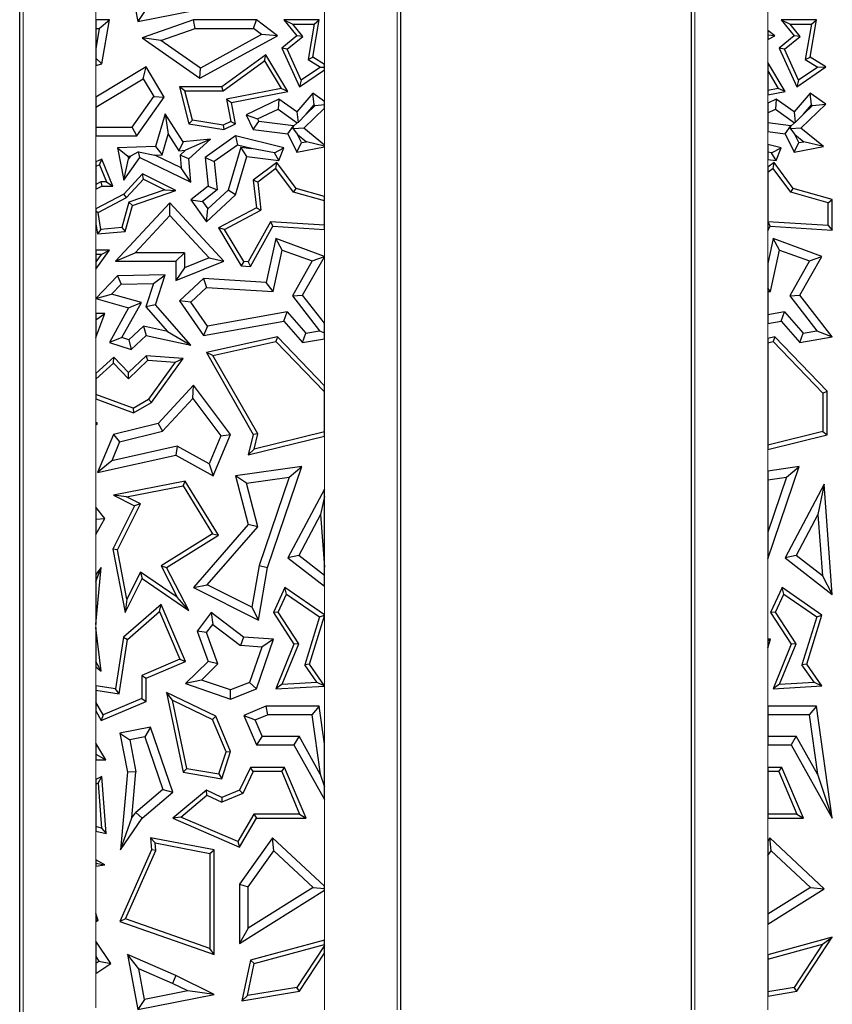
# Model space of a CAD drawing. Units: millimetres. Extents: x 0 to 420, y 0 to 297.
# Drawn here: x 98 to 111, y 166 to 182 of the extents above; entities that cross this region are included whole.
import ezdxf

# ---------------------------------------------------------------- set-up
doc = ezdxf.new("R2010")
doc.units = ezdxf.units.MM

msp = doc.modelspace()

# ---------------------------------------------------------------- linework, layer by layer
at = {"color": 7, "linetype": 'Continuous', "lineweight": 25}
for p, q in [((98.0035, 160.3266), (98.0035, 195.1266)), ((104.2835, 189.7266), (104.2835, 165.7266)), ((109.0835, 165.7266), (109.0835, 189.7266)), ((99.7793, 182.9234), (99.9495, 182.0143)), ((99.9495, 182.0143), (101.2117, 182.2646)), ((100.0619, 182.1804), (99.9495, 182.0143)), ((99.4819, 182.0415), (99.2576, 182.0415)), ((99.2576, 182.0415), (99.2576, 181.9005)), ((99.2576, 181.9005), (99.3147, 181.9005)), ((99.3147, 181.9005), (99.2576, 181.5666)), ((99.2576, 181.9005), (99.2576, 181.5666)), ((99.3147, 181.9005), (99.4819, 182.0415)), ((99.3584, 181.3194), (99.4819, 182.0415)), ((100.8717, 182.0415), (100.022, 181.747)), ((100.3299, 181.7044), (100.8954, 181.9005)), ((100.8954, 181.9005), (100.8717, 182.0415)), ((101.9068, 182.0415), (100.8717, 182.0415)), ((100.8954, 181.9005), (101.8598, 181.9005)), ((101.8598, 181.9005), (101.9068, 182.0415)), ((101.9936, 181.8001), (101.8598, 181.9005)), ((102.2534, 181.7815), (101.9068, 182.0415)), ((102.362, 182.0415), (102.5096, 181.971)), ((102.9416, 182.0415), (102.362, 182.0415)), ((102.362, 182.0415), (102.5721, 181.7815)), ((102.5096, 181.971), (102.8579, 181.971)), ((102.6708, 181.7716), (102.5096, 181.971)), ((102.8579, 181.971), (102.7583, 181.3915)), ((102.8359, 181.4267), (102.9416, 182.0415)), ((102.8579, 181.971), (102.9416, 182.0415)), ((110.562, 182.0415), (110.7096, 181.971)), ((111.1416, 182.0415), (110.562, 182.0415)), ((110.562, 182.0415), (110.7721, 181.7815)), ((110.7096, 181.971), (111.0579, 181.971)), ((110.8708, 181.7716), (110.7096, 181.971)), ((111.0579, 181.971), (110.9583, 181.3915)), ((111.0359, 181.4267), (111.1416, 182.0415)), ((111.0579, 181.971), (111.1416, 182.0415)), ((100.3299, 181.7044), (100.022, 181.747)), ((100.022, 181.747), (100.976, 181.0822)), ((100.976, 181.0822), (102.2534, 181.7815)), ((101.9936, 181.8001), (100.985, 181.2479)), ((102.2534, 181.7815), (101.9936, 181.8001)), ((102.5721, 181.7815), (102.3268, 181.5794)), ((102.4134, 181.5594), (102.6708, 181.7716)), ((102.6708, 181.7716), (102.5721, 181.7815)), ((110.4534, 181.7815), (110.3376, 181.8684)), ((110.3376, 181.8684), (110.3376, 181.7898)), ((110.4534, 181.7815), (110.3376, 181.7898)), ((110.3376, 181.7898), (110.3376, 181.7181)), ((110.3376, 181.7181), (110.4534, 181.7815)), ((110.7721, 181.7815), (110.5268, 181.5794)), ((110.6134, 181.5594), (110.8708, 181.7716)), ((110.8708, 181.7716), (110.7721, 181.7815)), ((100.985, 181.2479), (100.3299, 181.7044)), ((102.4134, 181.5594), (102.3268, 181.5794)), ((102.3268, 181.5794), (102.6169, 180.9425)), ((110.6134, 181.5594), (110.5268, 181.5794)), ((110.5268, 181.5794), (110.8169, 180.9425)), ((99.2576, 181.5666), (99.2576, 181.4116)), ((99.3584, 181.3194), (99.2576, 181.4116)), ((99.2576, 181.4116), (99.2576, 181.2927)), ((102.0626, 181.4691), (101.3362, 180.9425)), ((102.0416, 181.3667), (102.0626, 181.4691)), ((102.4249, 180.8616), (102.0626, 181.4691)), ((102.6464, 181.0478), (102.4134, 181.5594)), ((102.7583, 181.3915), (102.8359, 181.4267)), ((103.0295, 181.3085), (102.8359, 181.4267)), ((110.8464, 181.0478), (110.6134, 181.5594)), ((110.9583, 181.3915), (111.0359, 181.4267)), ((111.296, 181.2678), (111.0359, 181.4267)), ((99.2576, 181.2927), (99.3584, 181.3194)), ((100.088, 181.2678), (99.2576, 180.7705)), ((100.0395, 181.0743), (100.088, 181.2678)), ((100.385, 180.7719), (100.088, 181.2678)), ((100.976, 181.0822), (100.985, 181.2479)), ((101.3591, 180.8719), (102.0416, 181.3667)), ((102.0416, 181.3667), (102.3129, 180.9116)), ((102.9659, 181.2647), (102.6464, 181.0478)), ((102.7583, 181.3915), (102.9659, 181.2647)), ((102.9659, 181.2647), (103.0295, 181.2662)), ((103.0295, 181.2662), (103.0295, 181.3085)), ((103.0295, 181.2226), (103.0295, 181.2662)), ((110.3376, 181.3434), (110.3376, 181.2057)), ((110.6249, 180.8616), (110.3376, 181.3434)), ((110.8169, 180.9425), (111.296, 181.2678)), ((111.1659, 181.2647), (110.8464, 181.0478)), ((110.9583, 181.3915), (111.1659, 181.2647)), ((111.1659, 181.2647), (111.296, 181.2678)), ((102.6169, 180.9425), (103.0295, 181.2226)), ((110.3376, 181.2057), (110.5129, 180.9116)), ((110.3376, 181.2057), (110.3376, 180.8774)), ((99.2576, 180.606), (100.0395, 181.0743)), ((100.0395, 181.0743), (100.2168, 180.7783)), ((100.6388, 180.9425), (100.794, 180.3307)), ((100.7295, 180.8719), (100.6388, 180.9425)), ((101.3362, 180.9425), (100.6388, 180.9425)), ((101.3591, 180.8719), (101.3362, 180.9425)), ((102.6464, 181.0478), (102.6169, 180.9425)), ((110.8464, 181.0478), (110.8169, 180.9425)), ((99.2576, 180.7705), (99.2576, 180.606)), ((99.8606, 180.2749), (100.2168, 180.7783)), ((99.9336, 180.1338), (100.385, 180.7719)), ((100.2168, 180.7783), (100.385, 180.7719)), ((100.851, 180.3928), (100.7295, 180.8719)), ((100.7295, 180.8719), (101.3591, 180.8719)), ((102.3129, 180.9116), (101.4137, 180.7362)), ((101.4964, 180.6805), (102.4249, 180.8616)), ((102.4249, 180.8616), (102.3129, 180.9116)), ((102.8359, 180.8331), (102.5721, 180.5278)), ((102.8595, 180.6447), (102.8359, 180.8331)), ((103.0295, 180.6982), (102.8359, 180.8331)), ((110.5129, 180.9116), (110.3376, 180.8774)), ((110.3376, 180.8774), (110.3376, 180.8056)), ((110.3376, 180.8056), (110.6249, 180.8616)), ((110.6249, 180.8616), (110.5129, 180.9116)), ((111.0359, 180.8331), (110.7721, 180.5278)), ((111.0595, 180.6447), (111.0359, 180.8331)), ((111.296, 180.6519), (111.0359, 180.8331)), ((99.2576, 180.606), (99.2576, 180.2749)), ((101.4137, 180.7362), (101.485, 180.3706)), ((101.4137, 180.7362), (101.4964, 180.6805)), ((101.5647, 180.3307), (101.4964, 180.6805)), ((102.2777, 180.7372), (101.7386, 180.4766)), ((102.2777, 180.7372), (102.2639, 180.5739)), ((102.5721, 180.5278), (102.2777, 180.7372)), ((102.7264, 180.4906), (102.8595, 180.6447)), ((102.7264, 180.4906), (102.8747, 180.6341)), ((102.8595, 180.6447), (102.8747, 180.6341)), ((102.8747, 180.6341), (103.0295, 180.6465)), ((103.0295, 180.6465), (103.0295, 180.6982)), ((103.0295, 180.5875), (103.0295, 180.6465)), ((110.4777, 180.7372), (110.3376, 180.6695)), ((110.3376, 180.6695), (110.3376, 180.5128)), ((110.4777, 180.7372), (110.4639, 180.5739)), ((110.7721, 180.5278), (110.4777, 180.7372)), ((110.8869, 180.2563), (111.296, 180.6519)), ((110.9264, 180.4906), (111.0595, 180.6447)), ((110.9264, 180.4906), (111.0747, 180.6341)), ((111.0595, 180.6447), (111.0747, 180.6341)), ((111.0747, 180.6341), (111.296, 180.6519)), ((100.4045, 180.4957), (100.2444, 179.9547)), ((100.4045, 180.4957), (100.452, 180.1591)), ((100.6992, 180.034), (100.4045, 180.4957)), ((101.7386, 180.4766), (101.927, 180.411)), ((101.7386, 180.4766), (101.8549, 180.2362)), ((101.927, 180.411), (102.2639, 180.5739)), ((102.2639, 180.5739), (102.58, 180.3491)), ((102.5721, 180.5278), (102.5935, 180.3501)), ((102.7264, 180.4906), (102.5935, 180.3501)), ((102.6869, 180.2563), (103.0295, 180.5875)), ((110.3376, 180.5128), (110.4639, 180.5739)), ((110.3376, 180.5128), (110.3376, 180.3441)), ((110.4639, 180.5739), (110.78, 180.3491)), ((110.7721, 180.5278), (110.7935, 180.3501)), ((110.9264, 180.4906), (110.7935, 180.3501)), ((99.2576, 180.2749), (99.8606, 180.2749)), ((99.2576, 180.2749), (99.2576, 180.1338)), ((99.9336, 180.1338), (99.8606, 180.2749)), ((100.851, 180.3928), (100.794, 180.3307)), ((100.794, 180.3307), (101.3692, 180.2362)), ((101.3586, 180.3094), (100.851, 180.3928)), ((101.485, 180.3706), (101.3586, 180.3094)), ((101.3586, 180.3094), (101.3692, 180.2362)), ((101.3692, 180.2362), (101.5647, 180.3307)), ((101.485, 180.3706), (101.5647, 180.3307)), ((101.8549, 180.2362), (101.9483, 180.367)), ((101.927, 180.411), (101.9483, 180.367)), ((102.5179, 180.2981), (101.9483, 180.367)), ((102.4245, 180.1673), (102.5179, 180.2981)), ((102.5132, 180.2489), (102.5209, 180.292)), ((102.5209, 180.292), (102.5179, 180.2981)), ((102.5209, 180.292), (102.58, 180.3491)), ((102.5935, 180.3501), (102.58, 180.3491)), ((110.7179, 180.2981), (110.3376, 180.3441)), ((110.3376, 180.3441), (110.3376, 180.202)), ((110.6245, 180.1673), (110.7179, 180.2981)), ((110.7132, 180.2489), (110.7209, 180.292)), ((110.7209, 180.292), (110.7179, 180.2981)), ((110.7209, 180.292), (110.78, 180.3491)), ((110.7935, 180.3501), (110.78, 180.3491)), ((99.2576, 180.1338), (99.9336, 180.1338)), ((100.3508, 179.817), (100.452, 180.1591)), ((100.452, 180.1591), (100.627, 179.885)), ((101.5647, 180.1338), (101.0625, 179.7755)), ((101.5647, 180.1338), (101.5936, 179.9812)), ((102.362, 179.9341), (101.5647, 180.1338)), ((101.8549, 180.2362), (102.4245, 180.1673)), ((102.4245, 180.1673), (102.5721, 179.862)), ((102.6869, 180.2563), (102.5132, 180.2489)), ((102.5132, 180.2489), (102.5866, 180.1561)), ((102.6519, 180.0209), (102.5866, 180.1561)), ((102.5866, 180.1561), (102.7334, 180.0364)), ((103.0295, 179.9771), (102.6869, 180.2563)), ((110.3376, 180.202), (110.6245, 180.1673)), ((110.6245, 180.1673), (110.7721, 179.862)), ((110.8869, 180.2563), (110.7132, 180.2489)), ((110.7132, 180.2489), (110.7866, 180.1561)), ((110.8519, 180.0209), (110.7866, 180.1561)), ((110.7866, 180.1561), (110.9334, 180.0364)), ((111.257, 179.9547), (110.8869, 180.2563)), ((100.2444, 179.9547), (99.6162, 179.9341)), ((100.2444, 179.9547), (100.3508, 179.817)), ((100.6992, 180.034), (100.627, 179.885)), ((101.1485, 180.0788), (100.6992, 180.034)), ((101.1485, 180.0788), (100.7396, 179.8962)), ((100.794, 179.7549), (101.1485, 180.0788)), ((101.5936, 179.9812), (101.211, 179.7082)), ((101.8253, 179.9231), (101.5936, 179.9812)), ((102.5721, 179.862), (102.6519, 180.0209)), ((102.5721, 179.862), (103.0295, 179.9494)), ((102.6519, 180.0209), (102.7334, 180.0364)), ((103.0295, 179.9616), (102.7334, 180.0364)), ((103.0295, 179.9616), (103.0295, 179.9771)), ((103.0295, 179.9494), (103.0295, 179.9616)), ((110.3376, 179.9903), (110.3376, 179.8654)), ((110.562, 179.9341), (110.3376, 179.9903)), ((110.7721, 179.862), (110.8519, 180.0209)), ((110.7721, 179.862), (111.257, 179.9547)), ((110.8519, 180.0209), (110.9334, 180.0364)), ((111.257, 179.9547), (110.9334, 180.0364)), ((99.6162, 179.9341), (99.7864, 179.7985)), ((99.6162, 179.9341), (99.7198, 179.4031)), ((99.7864, 179.7985), (99.8289, 179.7999)), ((99.7864, 179.7985), (99.7953, 179.7527)), ((99.8289, 179.7999), (99.7953, 179.7527)), ((99.9602, 179.8704), (99.8289, 179.7999)), ((99.9602, 179.8704), (100.2314, 179.8131)), ((99.9846, 179.7755), (99.9602, 179.8704)), ((100.2314, 179.8131), (100.3508, 179.817)), ((100.6644, 179.6043), (100.2314, 179.8131)), ((100.627, 179.885), (100.7396, 179.8962)), ((100.6479, 179.8125), (100.7396, 179.8962)), ((100.6479, 179.8125), (100.6644, 179.6043)), ((100.794, 179.7549), (100.6479, 179.8125)), ((101.6501, 179.9443), (101.4405, 179.2361)), ((101.5647, 179.1584), (101.7515, 179.7899)), ((101.7515, 179.7899), (101.6501, 179.9443)), ((101.6501, 179.9443), (101.8253, 179.9231)), ((101.7515, 179.7899), (102.2777, 179.7263)), ((102.2028, 179.8533), (101.8253, 179.9231)), ((102.2028, 179.8533), (102.362, 179.9341)), ((102.2777, 179.7263), (102.2028, 179.8533)), ((102.2777, 179.7263), (102.362, 179.9341)), ((110.4028, 179.8533), (110.3376, 179.8654)), ((110.3376, 179.8654), (110.3376, 179.7433)), ((110.4028, 179.8533), (110.562, 179.9341)), ((110.4777, 179.7263), (110.4028, 179.8533)), ((110.4777, 179.7263), (110.562, 179.9341)), ((99.3584, 179.748), (99.2576, 179.7068)), ((99.2576, 179.7068), (99.2576, 179.6306)), ((99.2576, 179.6306), (99.3198, 179.656)), ((99.2576, 179.6306), (99.2576, 179.3312)), ((99.3198, 179.656), (99.3584, 179.748)), ((99.3198, 179.656), (99.435, 179.3741)), ((99.54, 179.3036), (99.3584, 179.748)), ((99.7198, 179.4031), (99.9846, 179.7755)), ((99.7198, 179.4031), (99.7953, 179.7527)), ((99.9846, 179.7755), (100.8244, 179.3705)), ((100.8244, 179.3705), (100.794, 179.7549)), ((101.0625, 179.7755), (101.211, 179.7082)), ((101.0625, 179.7755), (101.1096, 179.3036)), ((101.211, 179.7082), (101.2576, 179.2409)), ((102.2419, 179.6945), (101.8549, 179.4031)), ((102.2277, 179.5955), (102.2419, 179.6945)), ((102.5603, 179.2666), (102.2419, 179.6945)), ((110.3376, 179.7433), (110.4777, 179.7263)), ((110.4419, 179.6945), (110.3376, 179.616)), ((110.4277, 179.5955), (110.4419, 179.6945)), ((110.7603, 179.2666), (110.4419, 179.6945)), ((100.0306, 179.5073), (99.7198, 179.1716)), ((100.0463, 179.4204), (100.0306, 179.5073)), ((100.579, 179.2314), (100.0306, 179.5073)), ((100.8244, 179.3705), (100.6644, 179.6043)), ((102.2277, 179.5955), (101.9295, 179.371)), ((102.518, 179.2053), (102.2277, 179.5955)), ((110.3376, 179.616), (110.3376, 179.5277)), ((110.4277, 179.5955), (110.3376, 179.5277)), ((110.3376, 179.5277), (110.3376, 178.713)), ((110.718, 179.2053), (110.4277, 179.5955)), ((99.3414, 179.3741), (99.2576, 179.3312)), ((99.2576, 179.3312), (99.2576, 179.2519)), ((99.2576, 179.2519), (99.3584, 179.3036)), ((99.435, 179.3741), (99.3414, 179.3741)), ((99.3414, 179.3741), (99.3584, 179.3036)), ((99.3584, 179.3036), (99.54, 179.3036)), ((99.435, 179.3741), (99.54, 179.3036)), ((99.7633, 179.1147), (100.0463, 179.4204)), ((100.0463, 179.4204), (100.3984, 179.2433)), ((101.1096, 179.3036), (100.8244, 179.0776)), ((101.1096, 179.3036), (101.2576, 179.2409)), ((101.9295, 179.371), (101.8549, 179.4031)), ((101.8549, 179.4031), (101.9068, 178.9462)), ((101.9295, 179.371), (101.9823, 178.9061)), ((99.7198, 179.1716), (99.2576, 178.9298)), ((99.7633, 179.1147), (99.7198, 179.1716)), ((100.3984, 179.2433), (99.806, 179.0373)), ((99.8638, 178.9828), (100.579, 179.2314)), ((100.3984, 179.2433), (100.579, 179.2314)), ((101.2576, 179.2409), (101.0172, 179.0503)), ((101.0816, 178.7171), (101.5647, 179.1584)), ((101.104, 178.9286), (101.4405, 179.2361)), ((101.5647, 179.1584), (101.4405, 179.2361)), ((102.518, 179.2053), (102.5603, 179.2666)), ((103.0295, 179.0602), (102.518, 179.2053)), ((103.0295, 179.1335), (102.5603, 179.2666)), ((110.718, 179.2053), (110.7603, 179.2666)), ((111.333, 179.0308), (110.718, 179.2053)), ((111.4035, 179.0841), (110.7603, 179.2666)), ((99.2967, 178.8706), (99.7633, 179.1147)), ((100.4771, 179.0298), (99.5841, 178.0652)), ((99.806, 179.0373), (99.6877, 178.6204)), ((99.7423, 178.5542), (99.8638, 178.9828)), ((99.8638, 178.9828), (99.806, 179.0373)), ((100.477, 178.8221), (100.4771, 179.0298)), ((101.3692, 178.0652), (100.4771, 179.0298)), ((100.8244, 179.0776), (101.0172, 179.0503)), ((100.8244, 179.0776), (101.0816, 178.7171)), ((101.0172, 179.0503), (101.104, 178.9286)), ((103.0295, 179.0602), (103.0295, 179.1335)), ((103.0295, 178.6592), (103.0295, 179.0602)), ((111.333, 179.0308), (111.4035, 179.0841)), ((111.333, 178.6526), (111.333, 179.0308)), ((111.4035, 178.5775), (111.4035, 179.0841)), ((99.2576, 178.9298), (99.2576, 178.8901)), ((99.2967, 178.8706), (99.2576, 178.8901)), ((99.2576, 178.8901), (99.2576, 178.6768)), ((99.3435, 178.5909), (99.2967, 178.8706)), ((99.9069, 178.2063), (100.477, 178.8221)), ((100.477, 178.8221), (101.1268, 178.1195)), ((101.0816, 178.7171), (101.104, 178.9286)), ((101.9068, 178.9462), (101.2801, 178.6183)), ((101.379, 178.5904), (101.9823, 178.9061)), ((101.9068, 178.9462), (101.9823, 178.9061)), ((99.2576, 178.6768), (99.2846, 178.5151)), ((102.1391, 178.7157), (101.7712, 178.0542)), ((103.0295, 178.6592), (102.1391, 178.7157)), ((102.1391, 178.7157), (102.1791, 178.6425)), ((103.0295, 178.5885), (103.0295, 178.6592)), ((110.3391, 178.7157), (110.3376, 178.713)), ((110.3376, 178.713), (110.3376, 178.5679)), ((111.333, 178.6526), (110.3391, 178.7157)), ((110.3391, 178.7157), (110.3791, 178.6425)), ((111.333, 178.6526), (111.4035, 178.5775)), ((99.3435, 178.5909), (99.2846, 178.5151)), ((99.2846, 178.5151), (99.7423, 178.5542)), ((99.6877, 178.6204), (99.3435, 178.5909)), ((99.6877, 178.6204), (99.7423, 178.5542)), ((101.379, 178.5904), (101.2801, 178.6183)), ((101.2801, 178.6183), (101.656, 177.9909)), ((101.6975, 178.0589), (101.379, 178.5904)), ((101.8112, 177.981), (102.1791, 178.6425)), ((102.1791, 178.6425), (103.0295, 178.5885)), ((110.3376, 178.5679), (110.3791, 178.6425)), ((110.3791, 178.6425), (111.4035, 178.5775)), ((102.2261, 178.4387), (102.0702, 177.7131)), ((102.33, 178.2508), (102.2261, 178.4387)), ((103.0295, 178.1465), (102.2261, 178.4387)), ((110.4261, 178.4387), (110.3376, 178.0267)), ((110.53, 178.2508), (110.4261, 178.4387)), ((111.2325, 178.1454), (110.4261, 178.4387)), ((99.2576, 177.934), (99.4819, 178.2488)), ((99.4819, 178.2488), (99.2576, 178.2488)), ((99.2576, 178.2488), (99.2576, 178.1783)), ((99.345, 178.1783), (99.2576, 178.0556)), ((99.345, 178.1783), (99.2576, 178.1783)), ((99.2576, 178.1783), (99.2576, 178.0556)), ((99.345, 178.1783), (99.4819, 178.2488)), ((99.5841, 178.0652), (99.9069, 178.2063)), ((100.72, 178.2063), (99.9069, 178.2063)), ((100.579, 178.0652), (100.72, 178.2063)), ((100.72, 178.2063), (100.72, 177.9551)), ((102.1826, 177.5647), (102.33, 178.2508)), ((102.33, 178.2508), (102.8273, 178.0699)), ((110.3826, 177.5647), (110.53, 178.2508)), ((110.53, 178.2508), (111.0273, 178.0699)), ((99.2576, 178.0556), (99.2576, 177.934)), ((99.5841, 178.0652), (100.579, 178.0652)), ((100.579, 178.0652), (100.579, 177.746)), ((100.579, 177.746), (101.3692, 178.0652)), ((101.1268, 178.1195), (100.72, 177.9551)), ((101.1268, 178.1195), (101.3692, 178.0652)), ((101.6975, 178.0589), (101.656, 177.9909)), ((101.7712, 178.0542), (101.6975, 178.0589)), ((101.7712, 178.0542), (101.8112, 177.981)), ((102.8273, 178.0699), (102.5004, 177.4953)), ((102.6696, 177.5074), (103.0295, 178.14)), ((102.8273, 178.0699), (103.0295, 178.1443)), ((103.0295, 178.1443), (103.0295, 178.1465)), ((103.0295, 178.14), (103.0295, 178.1443)), ((110.3376, 178.0267), (110.3376, 177.6242)), ((111.0273, 178.0699), (110.7004, 177.4953)), ((110.8696, 177.5074), (111.2325, 178.1454)), ((111.0273, 178.0699), (111.2325, 178.1454)), ((100.4037, 177.8434), (99.6162, 177.8255)), ((100.2086, 177.6979), (100.4037, 177.8434)), ((100.2444, 177.3488), (100.4037, 177.8434)), ((100.72, 177.9551), (100.579, 177.746)), ((101.656, 177.9909), (101.8112, 177.981)), ((99.6162, 177.8255), (99.2576, 177.4543)), ((99.6774, 177.6858), (99.52, 177.5229)), ((99.6162, 177.8255), (99.6774, 177.6858)), ((99.6774, 177.6858), (100.2086, 177.6979)), ((100.2086, 177.6979), (100.0857, 177.3163)), ((101.0342, 177.7789), (100.6388, 177.4133)), ((101.0342, 177.7789), (101.0856, 177.6343)), ((102.0702, 177.7131), (101.0342, 177.7789)), ((102.1826, 177.5647), (102.0702, 177.7131)), ((99.2576, 177.4522), (99.52, 177.5229)), ((100.0097, 177.3839), (99.52, 177.5229)), ((101.0856, 177.6343), (100.8244, 177.3927)), ((101.0856, 177.6343), (102.1826, 177.5647)), ((110.3826, 177.5647), (110.3376, 177.6242)), ((110.3376, 177.6242), (110.3376, 177.5675)), ((110.3376, 177.5675), (110.3376, 177.1818)), ((110.3376, 177.5675), (110.3826, 177.5647)), ((99.2576, 177.4543), (99.2576, 177.4522)), ((99.2576, 177.4522), (99.2576, 177.4507)), ((99.2576, 177.4507), (99.7998, 177.2968)), ((99.6887, 176.8067), (100.0097, 177.3839)), ((99.7998, 177.2968), (100.0097, 177.3839)), ((100.8244, 177.3927), (100.6388, 177.4133)), ((100.6388, 177.4133), (101.0342, 176.8402)), ((101.0987, 176.9951), (100.8244, 177.3927)), ((102.5004, 177.4953), (102.6696, 177.5074)), ((102.5004, 177.4953), (102.9488, 176.9178)), ((103.0295, 177.0439), (102.6696, 177.5074)), ((110.7004, 177.4953), (110.8696, 177.5074)), ((110.7004, 177.4953), (111.1488, 176.9178)), ((111.4035, 176.8197), (110.8696, 177.5074)), ((99.2576, 177.1027), (99.4053, 177.2055)), ((99.4053, 177.2055), (99.2576, 177.2055)), ((99.2576, 177.2055), (99.2576, 177.1027)), ((99.2576, 176.8072), (99.4053, 177.2055)), ((99.7998, 177.2968), (99.4819, 176.7251)), ((100.2444, 177.3488), (100.0857, 177.3163)), ((100.0857, 177.3163), (100.4402, 176.9088)), ((100.8244, 176.6819), (100.2444, 177.3488)), ((102.4158, 177.2318), (101.0987, 176.9951)), ((102.362, 177.0788), (102.4158, 177.2318)), ((102.4158, 177.2318), (102.7236, 176.8779)), ((110.6158, 177.2318), (110.3376, 177.1818)), ((110.562, 177.0788), (110.6158, 177.2318)), ((110.6158, 177.2318), (110.9236, 176.8779)), ((99.2576, 177.1027), (99.2576, 176.8072)), ((101.0342, 176.8402), (102.362, 177.0788)), ((102.362, 177.0788), (102.6696, 176.7251)), ((103.0295, 176.8868), (103.0295, 177.0439)), ((110.3376, 177.1818), (110.3376, 177.0385)), ((110.3376, 177.0385), (110.562, 177.0788)), ((110.562, 177.0788), (110.8696, 176.7251)), ((99.8039, 176.7696), (100.046, 176.9935)), ((100.4402, 176.9088), (100.046, 176.9935)), ((100.046, 176.9935), (100.088, 176.8402)), ((100.4402, 176.9088), (100.8244, 176.6819)), ((101.0987, 176.9951), (101.0342, 176.8402)), ((102.6696, 176.7251), (102.7236, 176.8779)), ((102.7236, 176.8779), (102.9488, 176.9178)), ((102.9488, 176.9178), (103.0295, 176.8868)), ((103.0295, 176.7889), (103.0295, 176.8868)), ((110.8696, 176.7251), (110.9236, 176.8779)), ((110.9236, 176.8779), (111.1488, 176.9178)), ((111.1488, 176.9178), (111.4035, 176.8197)), ((99.6887, 176.8067), (99.4819, 176.7251)), ((99.4819, 176.7251), (99.8392, 176.61)), ((99.8039, 176.7696), (99.6887, 176.8067)), ((99.8039, 176.7696), (99.8392, 176.61)), ((99.8392, 176.61), (100.088, 176.8402)), ((100.088, 176.8402), (100.8244, 176.6819)), ((102.2534, 176.8197), (101.0816, 176.5613)), ((101.1905, 176.5131), (102.23, 176.7424)), ((102.2534, 176.8197), (102.23, 176.7424)), ((102.23, 176.7424), (103.0295, 175.9131)), ((103.0295, 176.0147), (102.2534, 176.8197)), ((102.6696, 176.7251), (103.0295, 176.7889)), ((110.4534, 176.8197), (110.3376, 176.7942)), ((110.3376, 176.7942), (110.3376, 176.722)), ((110.3376, 176.722), (110.43, 176.7424)), ((110.3376, 176.722), (110.3376, 175.0362)), ((110.4534, 176.8197), (110.43, 176.7424)), ((110.43, 176.7424), (111.2483, 175.8936)), ((111.3188, 175.922), (110.4534, 176.8197)), ((110.8696, 176.7251), (111.4035, 176.8197)), ((101.1905, 176.5131), (101.0816, 176.5613)), ((101.0816, 176.5613), (101.8549, 175.2094)), ((99.5537, 176.4853), (99.2576, 176.2178)), ((99.2576, 176.1227), (99.5503, 176.3872)), ((99.5503, 176.3872), (99.5537, 176.4853)), ((99.5503, 176.3872), (99.798, 176.1303)), ((99.7998, 176.23), (99.5537, 176.4853)), ((99.798, 176.1303), (100.1143, 176.4352)), ((100.088, 176.5078), (99.7998, 176.23)), ((100.1143, 176.4352), (100.088, 176.5078)), ((100.6992, 176.4628), (100.088, 176.5078)), ((100.1143, 176.4352), (100.5684, 176.4017)), ((100.5684, 176.4017), (100.1299, 175.7921)), ((100.1782, 175.7385), (100.6992, 176.4628)), ((100.5684, 176.4017), (100.6992, 176.4628)), ((101.93, 175.2201), (101.1905, 176.5131)), ((99.2576, 176.2178), (99.2576, 176.1227)), ((99.798, 176.1303), (99.7998, 176.23)), ((99.2576, 176.1227), (99.2576, 175.8716)), ((100.8717, 176.0221), (100.2863, 175.3901)), ((100.8604, 175.8024), (100.8717, 176.0221)), ((101.4825, 175.2094), (100.8717, 176.0221)), ((103.0295, 175.9131), (103.0295, 176.0147)), ((103.0295, 175.2547), (103.0295, 175.9131)), ((111.2483, 175.8936), (111.3188, 175.922)), ((111.2483, 175.8936), (111.2483, 175.2593)), ((111.3188, 175.2039), (111.3188, 175.922)), ((99.8748, 175.6462), (99.2576, 175.8716)), ((99.2576, 175.8716), (99.2576, 175.7966)), ((99.2576, 175.7966), (99.8814, 175.5687)), ((99.8748, 175.6462), (100.1299, 175.7921)), ((99.8814, 175.5687), (100.1782, 175.7385)), ((100.1782, 175.7385), (100.1299, 175.7921)), ((100.361, 175.2632), (100.8604, 175.8024)), ((100.8604, 175.8024), (101.3211, 175.1895)), ((99.8748, 175.6462), (99.8814, 175.5687)), ((99.2846, 175.3901), (99.2576, 175.4084)), ((99.2576, 175.4084), (99.2576, 175.3891)), ((99.2576, 175.3891), (99.2846, 175.3901)), ((99.2576, 175.3686), (99.2846, 175.3901)), ((99.2576, 175.3891), (99.2576, 175.3686)), ((100.2863, 175.3901), (99.5484, 175.2094)), ((99.6509, 175.0893), (100.361, 175.2632)), ((100.2863, 175.3901), (100.361, 175.2632)), ((103.0295, 175.2547), (101.8697, 174.9706)), ((103.0295, 175.182), (103.0295, 175.2547)), ((111.2483, 175.2593), (110.3376, 175.0362)), ((111.2483, 175.2593), (111.3188, 175.2039)), ((99.5484, 175.2094), (99.2846, 174.5828)), ((99.6509, 175.0893), (99.5204, 174.7792)), ((99.5484, 175.2094), (99.6509, 175.0893)), ((101.3211, 175.1895), (101.1262, 174.7265)), ((101.1952, 174.527), (101.4825, 175.2094)), ((101.3211, 175.1895), (101.4825, 175.2094)), ((101.8549, 175.2094), (101.7739, 174.8745)), ((101.7739, 174.8745), (103.0295, 175.182)), ((101.93, 175.2201), (101.8549, 175.2094)), ((101.8697, 174.9706), (101.93, 175.2201)), ((110.3376, 174.9636), (111.3188, 175.2039)), ((100.6007, 175.0175), (99.5204, 174.7792)), ((100.6007, 175.0175), (100.579, 174.8682)), ((101.1262, 174.7265), (100.6007, 175.0175)), ((101.8697, 174.9706), (101.7739, 174.8745)), ((110.3376, 175.0362), (110.3376, 174.9636)), ((99.2846, 174.5828), (100.579, 174.8682)), ((99.5204, 174.7792), (99.2846, 174.5828)), ((100.579, 174.8682), (101.1952, 174.527)), ((101.1262, 174.7265), (101.1952, 174.527)), ((102.6578, 174.6822), (101.5647, 174.527)), ((102.088, 173.0192), (102.6578, 174.6822)), ((102.4498, 174.5102), (102.6578, 174.6822)), ((110.3376, 173.1639), (110.8578, 174.6822)), ((110.8578, 174.6822), (110.3376, 174.6084)), ((110.3376, 174.6084), (110.3376, 174.4659)), ((110.6498, 174.5102), (110.8578, 174.6822)), ((100.7337, 174.4423), (99.5484, 174.2121)), ((100.6992, 174.3637), (100.7337, 174.4423)), ((101.2801, 173.5535), (100.7337, 174.4423)), ((101.7411, 174.4096), (101.5647, 174.527)), ((101.5647, 174.527), (101.7739, 173.7262)), ((101.7411, 174.4096), (102.4498, 174.5102)), ((102.4498, 174.5102), (101.9509, 173.0541)), ((110.6498, 174.5102), (110.3376, 173.5991)), ((110.3376, 174.4659), (110.6498, 174.5102)), ((110.3376, 174.4659), (110.3376, 173.5991)), ((99.7655, 174.1824), (100.6992, 174.3637)), ((100.6992, 174.3637), (101.1834, 173.5762)), ((101.9291, 173.6899), (101.7411, 174.4096)), ((103.0295, 174.311), (102.4245, 173.1781)), ((103.0295, 174.1915), (103.0295, 174.311)), ((111.2715, 174.3897), (110.6245, 173.1781)), ((111.2715, 174.3897), (111.1662, 173.8931)), ((111.4035, 172.5754), (111.2715, 174.3897)), ((99.7655, 174.1824), (99.5484, 174.2121)), ((99.5484, 174.2121), (99.8991, 174.0367)), ((99.9937, 174.0682), (99.7655, 174.1824)), ((103.0295, 174.1915), (102.9662, 173.8931)), ((103.0295, 173.0237), (103.0295, 174.1915)), ((99.2576, 174.0146), (99.2576, 173.8168)), ((99.4053, 173.829), (99.2576, 174.0146)), ((99.8991, 174.0367), (99.54, 173.3188)), ((99.6138, 173.3087), (99.9937, 174.0682)), ((99.9937, 174.0682), (99.8991, 174.0367)), ((99.2576, 173.8168), (99.4053, 173.829)), ((99.2576, 173.5632), (99.4053, 173.829)), ((99.2576, 173.8168), (99.2576, 173.5632)), ((102.9662, 173.8931), (102.605, 173.2168)), ((102.9662, 173.8931), (103.0295, 173.0237)), ((111.1662, 173.8931), (110.805, 173.2168)), ((111.1662, 173.8931), (111.2399, 172.8804)), ((101.7739, 173.7262), (100.8717, 172.6872)), ((101.0974, 172.732), (101.9291, 173.6899)), ((101.9291, 173.6899), (101.7739, 173.7262)), ((101.1834, 173.5762), (100.3343, 173.0444)), ((100.4269, 173.0192), (101.2801, 173.5535)), ((101.1834, 173.5762), (101.2801, 173.5535)), ((110.3376, 173.5991), (110.3376, 173.1639)), ((99.6138, 173.3087), (99.54, 173.3188)), ((99.54, 173.3188), (99.7423, 172.2776)), ((99.7719, 172.4946), (99.6138, 173.3087)), ((102.605, 173.2168), (102.4245, 173.1781)), ((102.4245, 173.1781), (103.0295, 172.7101)), ((103.0295, 172.8884), (102.605, 173.2168)), ((110.805, 173.2168), (110.6245, 173.1781)), ((110.6245, 173.1781), (111.4035, 172.5754)), ((111.2399, 172.8804), (110.805, 173.2168)), ((99.2576, 172.0781), (99.3484, 173.0192)), ((99.2576, 172.7901), (99.3484, 173.0192)), ((99.3484, 173.0192), (99.2576, 172.9018)), ((100.3343, 173.0444), (100.6027, 172.5279)), ((100.3343, 173.0444), (100.4269, 173.0192)), ((100.794, 172.3128), (100.4269, 173.0192)), ((101.9509, 173.0541), (101.8335, 172.3639)), ((101.9406, 172.1526), (102.088, 173.0192)), ((101.9509, 173.0541), (102.088, 173.0192)), ((103.0295, 172.8884), (103.0295, 173.0237)), ((99.2576, 172.9018), (99.2576, 172.7901)), ((99.7423, 172.2776), (100.022, 172.837)), ((99.995, 172.9406), (99.7719, 172.4946)), ((100.6027, 172.5279), (99.995, 172.9406)), ((99.995, 172.9406), (100.022, 172.837)), ((100.022, 172.837), (100.794, 172.3128)), ((103.0295, 172.7101), (103.0295, 172.8884)), ((111.2399, 172.8804), (111.4035, 172.5754)), ((99.2576, 172.7901), (99.2576, 172.0781)), ((100.8717, 172.6872), (101.0974, 172.732)), ((100.8717, 172.6872), (101.9406, 172.1526)), ((101.8335, 172.3639), (101.0974, 172.732)), ((102.374, 172.6872), (102.1866, 172.2761)), ((102.4033, 172.5815), (102.374, 172.6872)), ((103.0295, 172.2369), (102.374, 172.6872)), ((110.574, 172.6872), (110.3866, 172.2761)), ((110.6033, 172.5815), (110.574, 172.6872)), ((111.2325, 172.2348), (110.574, 172.6872)), ((99.7719, 172.4946), (99.7423, 172.2776)), ((100.794, 172.3128), (100.6027, 172.5279)), ((102.2669, 172.2821), (102.4033, 172.5815)), ((102.4033, 172.5815), (102.9497, 172.2061)), ((110.4669, 172.2821), (110.6033, 172.5815)), ((110.6033, 172.5815), (111.1497, 172.2061)), ((100.338, 172.4093), (99.7182, 171.8708)), ((100.311, 172.2923), (100.338, 172.4093)), ((100.7367, 171.4683), (100.338, 172.4093)), ((101.8335, 172.3639), (101.9406, 172.1526)), ((99.7839, 171.8345), (100.311, 172.2923)), ((100.311, 172.2923), (100.6443, 171.5057)), ((101.1608, 172.2761), (100.9279, 171.9693)), ((101.1608, 172.2761), (101.1878, 172.0785)), ((101.6947, 171.8708), (101.1608, 172.2761)), ((102.2669, 172.2821), (102.1866, 172.2761)), ((102.1866, 172.2761), (102.5266, 171.7537)), ((102.6059, 171.7612), (102.2669, 172.2821)), ((102.9497, 172.2061), (102.7031, 171.4154)), ((102.7807, 171.4274), (103.0295, 172.225)), ((102.9497, 172.2061), (103.0295, 172.2338)), ((103.0295, 172.2338), (103.0295, 172.2369)), ((103.0295, 172.225), (103.0295, 172.2338)), ((110.4669, 172.2821), (110.3866, 172.2761)), ((110.3866, 172.2761), (110.7266, 171.7537)), ((110.8059, 171.7612), (110.4669, 172.2821)), ((111.1497, 172.2061), (110.9031, 171.4154)), ((110.9807, 171.4274), (111.2325, 172.2348)), ((111.1497, 172.2061), (111.2325, 172.2348)), ((99.2576, 172.0278), (99.2576, 171.4695)), ((99.3484, 171.3106), (99.2576, 172.0278)), ((101.0867, 171.9452), (101.1878, 172.0785)), ((101.1878, 172.0785), (101.6428, 171.7331)), ((99.7182, 171.8708), (99.5841, 171.019)), ((99.7182, 171.8708), (99.7839, 171.8345)), ((101.0867, 171.9452), (100.9279, 171.9693)), ((100.9279, 171.9693), (101.1096, 171.4683)), ((101.2733, 171.4307), (101.0867, 171.9452)), ((101.6947, 171.8708), (101.6428, 171.7331)), ((102.1866, 171.8357), (101.6947, 171.8708)), ((101.9068, 171.019), (102.1866, 171.8357)), ((102.1866, 171.8357), (101.9938, 171.7081)), ((110.3376, 171.8392), (110.3376, 171.8033)), ((110.3866, 171.8357), (110.3376, 171.8392)), ((110.3376, 171.6926), (110.3866, 171.8357)), ((110.3866, 171.8357), (110.3376, 171.8033)), ((99.6429, 170.939), (99.7839, 171.8345)), ((101.9938, 171.7081), (101.6428, 171.7331)), ((101.9938, 171.7081), (101.7944, 171.1261)), ((102.5266, 171.7537), (102.2261, 171.019)), ((102.3338, 171.0959), (102.6059, 171.7612)), ((102.6059, 171.7612), (102.5266, 171.7537)), ((110.3376, 171.8033), (110.3376, 171.6926)), ((110.7266, 171.7537), (110.4261, 171.019)), ((110.5338, 171.0959), (110.8059, 171.7612)), ((110.8059, 171.7612), (110.7266, 171.7537)), ((99.3484, 171.3106), (99.2576, 171.4695)), ((99.2576, 171.4695), (99.2576, 171.3808)), ((99.2576, 171.3808), (99.3484, 171.3106)), ((100.6443, 171.5057), (100.0175, 171.2401)), ((100.088, 171.1934), (100.7367, 171.4683)), ((100.6443, 171.5057), (100.7367, 171.4683)), ((101.1096, 171.4683), (100.7367, 171.1057)), ((101.2733, 171.4307), (100.9997, 171.1647)), ((101.2733, 171.4307), (101.1096, 171.4683)), ((102.7807, 171.4274), (102.7031, 171.4154)), ((102.9026, 171.1292), (102.7031, 171.4154)), ((103.0295, 171.0705), (102.7807, 171.4274)), ((110.9807, 171.4274), (110.9031, 171.4154)), ((111.1026, 171.1292), (110.9031, 171.4154)), ((111.2325, 171.0661), (110.9807, 171.4274)), ((100.0175, 171.2401), (100.0175, 170.859)), ((100.0175, 171.2401), (100.088, 171.1934)), ((100.088, 170.8123), (100.088, 171.1934)), ((99.5841, 171.019), (99.2576, 171.0675)), ((99.2576, 171.0675), (99.2576, 170.9962)), ((100.9997, 171.1647), (100.7367, 171.1057)), ((100.7367, 171.1057), (101.4825, 170.8501)), ((101.4789, 171.0005), (100.9997, 171.1647)), ((101.7944, 171.1261), (101.4789, 171.0005)), ((101.7944, 171.1261), (101.9068, 171.019)), ((102.3338, 171.0959), (102.2261, 171.019)), ((102.2261, 171.019), (103.0295, 171.0659)), ((102.3338, 171.0959), (102.9026, 171.1292)), ((102.9026, 171.1292), (103.0295, 171.0676)), ((103.0295, 171.0676), (103.0295, 171.0705)), ((103.0295, 171.0659), (103.0295, 171.0676)), ((110.5338, 171.0959), (110.4261, 171.019)), ((110.4261, 171.019), (111.2325, 171.0661)), ((110.5338, 171.0959), (111.1026, 171.1292)), ((111.1026, 171.1292), (111.2325, 171.0661)), ((99.2576, 170.9962), (99.2576, 170.799)), ((99.2576, 170.9962), (99.6429, 170.939)), ((99.6429, 170.939), (99.5841, 171.019)), ((100.4269, 170.9612), (100.6992, 169.6442)), ((100.525, 170.835), (100.4269, 170.9612)), ((101.2354, 170.5676), (100.4269, 170.9612)), ((101.4825, 170.8501), (101.4789, 171.0005)), ((101.4825, 170.8501), (101.9068, 171.019)), ((99.3784, 170.5882), (99.2576, 170.799)), ((99.2576, 170.799), (99.2576, 170.6572)), ((99.3484, 170.4989), (100.088, 170.8123)), ((100.0175, 170.859), (99.3784, 170.5882)), ((100.0175, 170.859), (100.088, 170.8123)), ((100.7585, 169.7058), (100.525, 170.835)), ((100.525, 170.835), (101.1808, 170.5157)), ((102.0626, 170.7337), (101.7019, 170.5809)), ((102.0626, 170.7337), (102.0913, 170.5927)), ((102.9416, 170.7337), (102.0626, 170.7337)), ((102.9416, 170.7337), (102.8191, 170.5927)), ((103.0295, 170.1137), (102.9416, 170.7337)), ((111.1416, 170.7337), (110.3376, 170.7337)), ((110.3376, 170.7337), (110.3376, 170.5927)), ((111.1416, 170.7337), (111.0191, 170.5927)), ((111.4035, 168.8859), (111.1416, 170.7337)), ((99.2576, 170.6572), (99.3484, 170.4989)), ((99.3784, 170.5882), (99.3484, 170.4989)), ((101.2354, 170.5676), (101.1808, 170.5157)), ((101.4825, 169.9844), (101.2354, 170.5676)), ((101.7019, 170.5809), (101.8869, 170.5061)), ((101.7019, 170.5809), (101.9068, 170.0974)), ((101.8869, 170.5061), (102.0913, 170.5927)), ((102.8191, 170.5927), (102.0913, 170.5927)), ((102.8191, 170.5927), (102.9577, 169.6151)), ((111.0191, 170.5927), (110.3376, 170.5927)), ((110.3376, 170.5927), (110.3376, 170.2385)), ((111.0191, 170.5927), (111.1577, 169.6151)), ((100.1601, 170.389), (99.6523, 170.2891)), ((100.1601, 170.389), (100.0667, 170.2268)), ((100.5298, 169.3143), (100.1601, 170.389)), ((101.4073, 169.9812), (101.1808, 170.5157)), ((102.0002, 170.2385), (101.8869, 170.5061)), ((99.6523, 170.2891), (99.818, 170.1779)), ((99.6523, 170.2891), (99.7793, 169.6442)), ((100.0667, 170.2268), (99.818, 170.1779)), ((100.0667, 170.2268), (100.365, 169.3598)), ((102.0002, 170.2385), (101.9068, 170.0974)), ((102.0002, 170.2385), (102.6094, 170.2385)), ((102.6094, 170.2385), (102.5266, 170.0974)), ((102.9577, 169.6151), (102.6094, 170.2385)), ((110.3376, 170.2385), (110.8094, 170.2385)), ((110.3376, 170.2385), (110.3376, 170.0974)), ((110.8094, 170.2385), (110.7266, 170.0974)), ((111.1577, 169.6151), (110.8094, 170.2385)), ((99.4267, 169.8493), (99.2576, 170.1237)), ((99.2576, 170.1237), (99.2576, 169.9437)), ((99.818, 170.1779), (99.9215, 169.6518)), ((101.9068, 170.0974), (102.5266, 170.0974)), ((102.5266, 170.0974), (103.0295, 169.1974)), ((103.0295, 169.4022), (103.0295, 170.1137)), ((110.3376, 170.0974), (110.7266, 170.0974)), ((110.7266, 170.0974), (111.4035, 168.8859)), ((99.2576, 169.9437), (99.4267, 169.8493)), ((99.2576, 169.9437), (99.2576, 169.8493)), ((101.2881, 169.6172), (101.4073, 169.9812)), ((101.3362, 169.5377), (101.4825, 169.9844)), ((101.4073, 169.9812), (101.4825, 169.9844)), ((99.2576, 169.8493), (99.4267, 169.8493)), ((99.3584, 169.5754), (99.2576, 169.5269)), ((99.2959, 169.4671), (99.3584, 169.5754)), ((99.43, 168.6333), (99.3584, 169.5754)), ((99.7793, 169.6442), (99.6666, 168.366)), ((99.9215, 169.6518), (99.7793, 169.6442)), ((99.8545, 168.8908), (99.9215, 169.6518)), ((100.7585, 169.7058), (100.6992, 169.6442)), ((100.6992, 169.6442), (101.3362, 169.5377)), ((100.7585, 169.7058), (101.2881, 169.6172)), ((101.2881, 169.6172), (101.3362, 169.5377)), ((101.8112, 169.725), (101.6288, 169.3503)), ((101.8553, 169.6545), (101.6806, 169.2957)), ((101.8553, 169.6545), (101.8112, 169.725)), ((102.3709, 169.725), (101.8112, 169.725)), ((102.3242, 169.6545), (101.8553, 169.6545)), ((102.3242, 169.6545), (102.3709, 169.725)), ((102.3242, 169.6545), (102.62, 168.9564)), ((102.7265, 168.8859), (102.3709, 169.725)), ((102.9577, 169.6151), (103.0295, 169.4022)), ((110.3376, 169.725), (110.3376, 169.6545)), ((110.5709, 169.725), (110.3376, 169.725)), ((110.5242, 169.6545), (110.3376, 169.6545)), ((110.3376, 169.6545), (110.3376, 168.9564)), ((110.5242, 169.6545), (110.5709, 169.725)), ((110.5242, 169.6545), (110.82, 168.9564)), ((110.9265, 168.8859), (110.5709, 169.725)), ((111.1577, 169.6151), (111.4035, 168.8859)), ((99.2576, 169.5269), (99.2576, 169.4487)), ((99.2959, 169.4671), (99.2576, 169.4487)), ((99.2576, 169.4487), (99.2576, 168.7488)), ((99.2959, 169.4671), (99.3523, 168.7253)), ((103.0295, 169.1974), (103.0295, 169.4022)), ((100.365, 169.3598), (99.9164, 168.9813)), ((100.022, 168.8859), (100.5298, 169.3143)), ((100.365, 169.3598), (100.5298, 169.3143)), ((101.0816, 169.3503), (100.5298, 168.8859)), ((100.6625, 168.9054), (101.092, 169.2669)), ((101.092, 169.2669), (101.0816, 169.3503)), ((101.3362, 169.2264), (101.0816, 169.3503)), ((101.092, 169.2669), (101.3342, 169.1489)), ((101.6806, 169.2957), (101.3342, 169.1489)), ((101.6288, 169.3503), (101.3362, 169.2264)), ((101.6806, 169.2957), (101.6288, 169.3503)), ((101.3362, 169.2264), (101.3342, 169.1489)), ((99.8545, 168.8908), (99.9164, 168.9813)), ((99.9164, 168.9813), (100.022, 168.8859)), ((101.8664, 168.9564), (101.5995, 168.5008)), ((102.62, 168.9564), (101.8664, 168.9564)), ((101.8664, 168.9564), (101.9068, 168.8859)), ((102.62, 168.9564), (102.7265, 168.8859)), ((110.82, 168.9564), (110.3376, 168.9564)), ((110.3376, 168.9564), (110.3376, 168.8859)), ((110.82, 168.9564), (110.9265, 168.8859)), ((99.6666, 168.366), (99.8545, 168.8908)), ((99.6666, 168.366), (100.022, 168.8859)), ((100.6625, 168.9054), (100.5298, 168.8859)), ((100.5298, 168.8859), (101.6288, 168.4113)), ((101.5995, 168.5008), (100.6625, 168.9054)), ((101.6288, 168.4113), (101.9068, 168.8859)), ((101.9068, 168.8859), (102.7265, 168.8859)), ((110.3376, 168.8859), (110.9265, 168.8859)), ((99.3523, 168.7253), (99.2576, 168.7488)), ((99.2576, 168.7488), (99.2576, 168.6762)), ((99.2576, 168.6762), (99.43, 168.6333)), ((99.3523, 168.7253), (99.43, 168.6333)), ((100.2388, 168.4788), (100.1601, 168.5655)), ((101.2117, 168.366), (100.1601, 168.5655)), ((100.1601, 168.5655), (100.1782, 168.366)), ((100.2388, 168.4788), (101.1412, 168.3076)), ((100.2501, 168.3541), (100.2388, 168.4788)), ((101.5995, 168.5008), (101.6288, 168.4113)), ((102.1728, 168.5655), (101.6288, 167.7986)), ((102.1944, 168.3522), (102.1728, 168.5655)), ((103.0295, 167.7647), (102.1728, 168.5655)), ((110.3728, 168.5655), (110.3376, 168.5159)), ((110.3376, 168.5159), (110.3376, 168.2721)), ((110.3944, 168.3522), (110.3728, 168.5655)), ((111.2715, 167.7255), (110.3728, 168.5655)), ((100.1782, 168.366), (99.6523, 167.1874)), ((99.748, 167.2287), (100.2501, 168.3541)), ((100.2501, 168.3541), (100.1782, 168.366)), ((101.1412, 168.3076), (101.2117, 168.366)), ((101.1412, 168.3076), (101.1412, 166.7427)), ((101.2117, 166.6434), (101.2117, 168.366)), ((101.7699, 167.7536), (102.1944, 168.3522)), ((102.1944, 168.3522), (102.8412, 167.7476)), ((110.3376, 168.2721), (110.3944, 168.3522)), ((110.3376, 168.2721), (110.3376, 167.3065)), ((110.3944, 168.3522), (111.0412, 167.7476)), ((99.4053, 168.1177), (99.2576, 168.2021)), ((99.2576, 168.2021), (99.2576, 168.1458)), ((99.2576, 168.1458), (99.4053, 168.1177)), ((99.2576, 168.1458), (99.2576, 168.0963)), ((99.2576, 168.0963), (99.4053, 168.1177)), ((101.6288, 167.7986), (101.7699, 167.7536)), ((101.6288, 167.7986), (101.6288, 166.821)), ((101.6288, 166.821), (103.0295, 167.6991)), ((101.7699, 167.0759), (101.7699, 167.7536)), ((102.8412, 167.7476), (101.7699, 167.0759)), ((102.8412, 167.7476), (103.0295, 167.7295)), ((103.0295, 167.7295), (103.0295, 167.7647)), ((103.0295, 167.6991), (103.0295, 167.7295)), ((111.0412, 167.7476), (110.3376, 167.3065)), ((110.3376, 167.14), (111.2715, 167.7255)), ((111.0412, 167.7476), (111.2715, 167.7255)), ((99.2965, 167.2001), (99.2576, 167.3188)), ((99.2576, 167.3188), (99.2576, 167.216)), ((110.3376, 167.3065), (110.3376, 167.14)), ((99.2576, 167.216), (99.2965, 167.2001)), ((99.2576, 167.216), (99.2576, 167.18)), ((99.2576, 167.18), (99.2965, 167.2001)), ((99.748, 167.2287), (99.6523, 167.1874)), ((99.6523, 167.1874), (101.2117, 166.6434)), ((101.1412, 166.7427), (99.748, 167.2287)), ((101.7699, 167.0759), (101.6288, 166.821)), ((99.2576, 166.8624), (99.2576, 166.6109)), ((99.5064, 166.4951), (99.2576, 166.8624)), ((103.0295, 166.8797), (101.8112, 166.5472)), ((101.8711, 166.4904), (103.0295, 166.8066)), ((103.0295, 166.8066), (103.0295, 166.8797)), ((103.0295, 166.7908), (103.0295, 166.8066)), ((111.4035, 166.9273), (110.3376, 166.6363)), ((110.3376, 166.5632), (111.2422, 166.8101)), ((111.2422, 166.8101), (110.7749, 166.0991)), ((110.8169, 166.0345), (111.4035, 166.9273)), ((111.2422, 166.8101), (111.4035, 166.9273)), ((99.7793, 166.6434), (99.9495, 165.7343)), ((99.967, 166.4074), (99.7793, 166.6434)), ((100.5803, 166.2932), (99.7793, 166.6434)), ((101.2117, 166.6434), (101.1412, 166.7427)), ((103.0295, 166.7908), (102.5749, 166.0991)), ((102.6169, 166.0345), (103.0295, 166.6624)), ((103.0295, 166.6624), (103.0295, 166.7908)), ((99.2576, 166.6109), (99.3105, 166.5328)), ((99.2576, 166.6109), (99.2576, 166.4969)), ((99.2576, 166.4969), (99.3105, 166.5328)), ((99.2576, 166.4969), (99.2576, 166.3265)), ((99.2576, 166.3265), (99.5064, 166.4951)), ((99.3105, 166.5328), (99.5064, 166.4951)), ((101.8112, 166.5472), (101.6669, 165.8792)), ((101.7577, 165.9655), (101.8711, 166.4904)), ((101.8711, 166.4904), (101.8112, 166.5472)), ((110.3376, 166.6363), (110.3376, 166.5632)), ((110.3376, 166.5632), (110.3376, 166.0276)), ((100.0619, 165.9004), (99.967, 166.4074)), ((100.521, 166.1652), (99.967, 166.4074)), ((100.5803, 166.2932), (100.521, 166.1652)), ((100.7739, 166.0416), (100.521, 166.1652)), ((101.2117, 165.9846), (100.5803, 166.2932)), ((100.7739, 166.0416), (100.0619, 165.9004)), ((101.2117, 165.9846), (100.7739, 166.0416)), ((101.6669, 165.8792), (102.6169, 166.0345)), ((102.5749, 166.0991), (101.7577, 165.9655)), ((102.6169, 166.0345), (102.5749, 166.0991)), ((110.7749, 166.0991), (110.3376, 166.0276)), ((110.3376, 165.9561), (110.8169, 166.0345)), ((110.3376, 166.0276), (110.3376, 165.9561)), ((110.8169, 166.0345), (110.7749, 166.0991)), ((99.9495, 165.7343), (101.2117, 165.9846)), ((100.0619, 165.9004), (99.9495, 165.7343)), ((101.7577, 165.9655), (101.6669, 165.8792))]:
    msp.add_line(p, q, dxfattribs=at)
at = {"color": 8, "linetype": 'Continuous', "lineweight": 18}
for p, q in [((98.0592, 160.3266), (98.0592, 195.1266)), ((104.2278, 189.7266), (104.2278, 165.7266)), ((109.1392, 165.7266), (109.1392, 189.7266)), ((103.0295, 181.3085), (103.0295, 182.9424)), ((99.2576, 182.6065), (99.2576, 182.0415)), ((110.3376, 182.2361), (110.3376, 181.8684)), ((110.3376, 181.7181), (110.3376, 181.3434)), ((99.2576, 181.2927), (99.2576, 180.7705)), ((103.0295, 180.6982), (103.0295, 181.2226)), ((110.3376, 180.8056), (110.3376, 180.6695)), ((103.0295, 179.9771), (103.0295, 180.5875)), ((99.2576, 180.1338), (99.2576, 179.7068)), ((110.3376, 180.202), (110.3376, 179.9903)), ((103.0295, 179.1335), (103.0295, 179.9494)), ((110.3376, 179.7433), (110.3376, 179.616)), ((99.2576, 179.2519), (99.2576, 178.9298)), ((99.2576, 178.6768), (99.2576, 178.2488)), ((103.0295, 178.1465), (103.0295, 178.5885)), ((110.3376, 178.5679), (110.3376, 178.0267)), ((103.0295, 177.0439), (103.0295, 178.14)), ((99.2576, 177.934), (99.2576, 177.4543)), ((99.2576, 177.4507), (99.2576, 177.2055)), ((110.3376, 177.0385), (110.3376, 176.7942)), ((99.2576, 176.8072), (99.2576, 176.2178)), ((103.0295, 176.0147), (103.0295, 176.7889)), ((99.2576, 175.7966), (99.2576, 175.4084)), ((99.2576, 175.3686), (99.2576, 174.0146)), ((103.0295, 174.311), (103.0295, 175.182)), ((110.3376, 174.9636), (110.3376, 174.6084)), ((99.2576, 173.5632), (99.2576, 172.9018)), ((110.3376, 173.1639), (110.3376, 171.8392)), ((103.0295, 172.2369), (103.0295, 172.7101)), ((103.0295, 171.0705), (103.0295, 172.225)), ((99.2576, 172.0781), (99.2576, 172.0278)), ((110.3376, 171.6926), (110.3376, 170.7337)), ((99.2576, 171.3808), (99.2576, 171.0675)), ((103.0295, 170.1137), (103.0295, 171.0659)), ((99.2576, 170.6572), (99.2576, 170.1237)), ((110.3376, 170.0974), (110.3376, 169.725)), ((99.2576, 169.8493), (99.2576, 169.5269)), ((103.0295, 167.7647), (103.0295, 169.1974)), ((110.3376, 168.8859), (110.3376, 168.5159)), ((99.2576, 168.6762), (99.2576, 168.2021)), ((99.2576, 168.0963), (99.2576, 167.3188)), ((103.0295, 166.8797), (103.0295, 167.6991)), ((99.2576, 167.18), (99.2576, 166.8624)), ((110.3376, 167.14), (110.3376, 166.6363)), ((103.0295, 165.7266), (103.0295, 166.6624)), ((99.2576, 166.3265), (99.2576, 165.7615)), ((110.3376, 165.9561), (110.3376, 165.7266))]:
    msp.add_line(p, q, dxfattribs=at)

doc.saveas('drawing.dxf')
